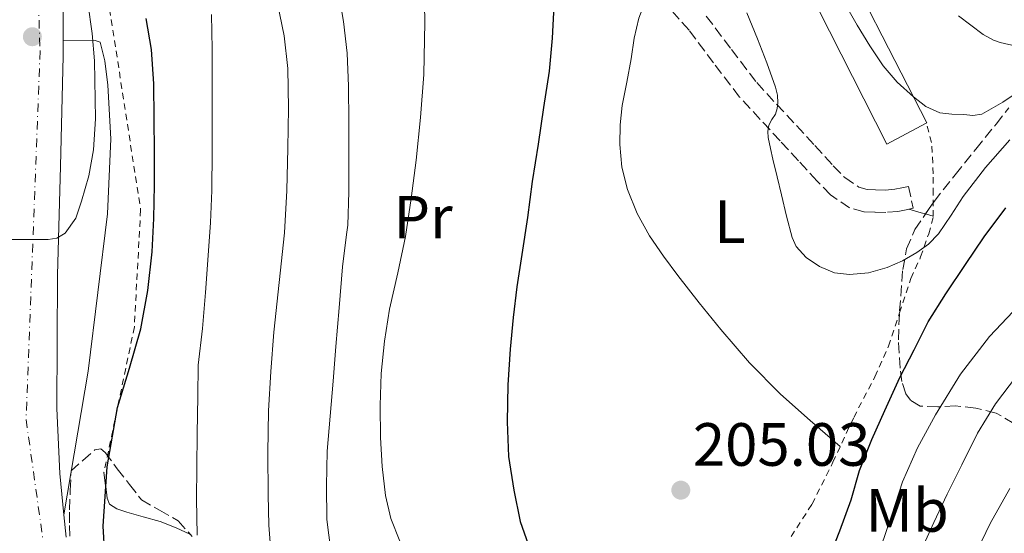
# Model space of a CAD drawing. Units: metres. Extents: x 579718 to 583124, y 4768225 to 4770579.
# Drawn here: x 580467 to 580628, y 4769103 to 4769187 of the extents above; entities that cross this region are included whole.
import ezdxf
from ezdxf.enums import TextEntityAlignment as Align

# ---------------------------------------------------------------- set-up
doc = ezdxf.new("R2010")
doc.units = ezdxf.units.M
doc.header["$MEASUREMENT"] = 0
for name, pattern in [('DGN Style 2', [1.7399219301090239, 1.043953158065414, -0.6959687720436097]), ('DGN Style 3', [2.435890702152634, 1.739921930109024, -0.6959687720436097]), ('DGN Style 4', [2.7856150101045474, 1.391937544087219, -0.6959687720436097, 0.001739921930109024, -0.6959687720436097])]:
    doc.linetypes.add(name, pattern=pattern)
for name, color, linetype, lineweight in [('Camino', 7, 'DGN Style 3', 0), ('Carretera', 9, 'Continuous', 0), ('Cota de punto acotado terreno', 7, 'Continuous', 0), ('Curva de nivel directora', 30, 'Continuous', 30), ('Curva de nivel intermedia', 30, 'Continuous', 0), ('Eje de carretera', 7, 'DGN Style 4', 0), ('Etiqueta de uso rústico', 92, 'Continuous', 0), ('Línea blanca (vial)', 7, 'Continuous', 13), ('Línea de asfalto', 7, 'Continuous', 13), ('Línea de cambio de uso (parcela vista)', 92, 'Continuous', 0), ('Nave industrial', 1, 'Continuous', 13), ('Punto acotado terreno (símbolo)', 7, 'Continuous', 0), ('Tela metálica o alambrada', 7, 'DGN Style 2', 0), ('Zona arbolada', 92, 'DGN Style 3', 0)]:
    doc.layers.add(name, color=color, linetype=linetype, lineweight=lineweight)
doc.styles.add('Style-Arial', font='arial.ttf')

# ---------------------------------------------------------------- blocks, each defined once
blk = doc.blocks.new('*U3')
at = {"layer": 'Zona arbolada', "color": 92, "linetype": 'DGN Style 3', "lineweight": 0}
blk.add_polyline3d([(580629.9800000004, 4769120.699999999, 188.7899999999936), (580627.0499999998, 4769122.390000001, 190.179999999993), (580623.7100000001, 4769123.210000001, 191.6300000000047), (580620.3600000005, 4769123.57, 193.0899999999965), (580617.4699999997, 4769123.390000001, 194.4100000000035), (580614.5700000003, 4769123.539999999, 195.8099999999977), (580612.9800000004, 4769124.51, 196.9700000000012), (580612.2300000004, 4769125.57, 198.0200000000041), (580611.5899999999, 4769127.550000001, 199.6300000000047), (580611.2800000003, 4769129.779999999, 201.0200000000041), (580611.0099999999, 4769134.430000001, 203.179999999993), (580611.2100000001, 4769139.15, 204.6699999999983), (580611.7199999997, 4769145.970000001, 206.0899999999965), (580612.3700000001, 4769149.350000001, 206.7200000000012), (580613.7100000001, 4769152.5, 207.3000000000029), (580616.8700000001, 4769157.130000001, 208.1399999999994), (580620.3300000001, 4769161.52, 208.929999999993), (580623.7300000004, 4769165.720000001, 209.3000000000029), (580627.0499999998, 4769169.84, 209.7899999999936), (580629.1699999999, 4769172.52, 210.9700000000012)], dxfattribs=at)
blk = doc.blocks.new('5PATER')
at = {"layer": 'Punto acotado terreno (símbolo)', "linetype": 'Continuous', "lineweight": 0}
h = blk.add_hatch(color=51, dxfattribs=at)
edge = h.paths.add_edge_path()
edge.add_ellipse((0, 0), major_axis=(-0.1095731443231308, -0.1110710700762829), ratio=0.9994222409660317, start_angle=0, end_angle=360)

msp = doc.modelspace()

# ---------------------------------------------------------------- linework, layer by layer
at = {"layer": 'Camino', "color": 7, "linetype": 'DGN Style 3', "lineweight": 0}
msp.add_polyline3d([(580579.4699999995, 4769187.57, 203.6300000000048), (580583.5799999977, 4769182.080000001, 204.1300000000047), (580587.7399999974, 4769176.630000002, 204.6900000000023), (580591.010000002, 4769173.090000001, 205.1399999999995), (580594.2899999986, 4769169.57, 205.6000000000058), (580597.2999999995, 4769166.290000002, 205.929999999993), (580600.3199999993, 4769162.99, 206.2599999999948), (580602.2199999992, 4769161.040000001, 206.4900000000053), (580604.5399999992, 4769159.460000001, 206.7500000000001), (580605.8899999993, 4769159.100000001, 206.9199999999981), (580607.2500000005, 4769159.040000001, 207.1199999999954), (580608.8399999997, 4769158.990000002, 207.4600000000064), (580610.4299999989, 4769159.119999999, 207.7100000000065), (580611.5599999977, 4769159.350000001, 207.75), (580612.6900000009, 4769159.590000001, 207.7899999999936), (580613.4200000018, 4769156.000000001, 207.7899999999936), (580612.2999999998, 4769155.770000001, 207.75), (580610.9499999997, 4769155.490000002, 207.7100000000065), (580608.9299999991, 4769155.33, 207.4600000000064), (580607.1200000008, 4769155.380000002, 207.1199999999954), (580605.3299999982, 4769155.449999999, 206.9199999999981), (580602.989999998, 4769156.080000001, 206.7500000000001), (580599.8599999987, 4769158.220000001, 206.4900000000053), (580597.6599999993, 4769160.480000001, 206.2599999999948), (580594.6000000016, 4769163.810000001, 205.929999999993), (580591.5899999986, 4769167.09, 205.6000000000058), (580588.3299999975, 4769170.600000001, 205.1399999999995), (580584.9400000012, 4769174.270000001, 204.6900000000023), (580580.6600000008, 4769179.87, 204.1300000000047), (580576.6299999985, 4769185.250000001, 203.6300000000048), (580573.829999998, 4769188.400000002, 203.3500000000059)], dxfattribs=at)
at = {"layer": 'Carretera', "color": 9, "linetype": 'Continuous', "lineweight": 0}
msp.add_polyline3d([(580473.9299999991, 4769202.91, 170.2400000000052), (580473.86, 4769183.509999999, 170.4799999999959), (580473.850000001, 4769180.970000002, 170.5099999999948), (580473.4200000018, 4769162.920000001, 170.6399999999994), (580472.8899999998, 4769145.05, 170.8300000000017), (580472.8099999994, 4769123.140000001, 171.2700000000041), (580473.2899999999, 4769112.439999999, 171.5299999999988), (580473.9600000004, 4769105.689999999, 171.6900000000023), (580474.3200000003, 4769102.01, 171.7700000000041)], dxfattribs=at)
at = {"layer": 'Curva de nivel directora', "color": 30, "linetype": 'Continuous', "lineweight": 30, "flags": 128}
for points, elevation in [([(580554.4299999988, 4769189.260000001), (580554.1600000005, 4769183.949999999), (580553.6500000008, 4769178.490000002), (580552.739999999, 4769172.57), (580551.8699999994, 4769166.530000002), (580550.8799999993, 4769160.430000001), (580550.1100000005, 4769154.480000001), (580549.1499999992, 4769148.400000001), (580548.349999999, 4769143.100000001), (580547.73, 4769138.080000003), (580547.2499999994, 4769132.890000002), (580546.8499999992, 4769127.04), (580546.7799999999, 4769120.960000002), (580546.99, 4769115.260000001), (580547.8599999995, 4769109.710000004), (580548.91, 4769104.59), (580550.9299999984, 4769098.830000003), (580551.3099999984, 4769098.130000002), (580554.5299999993, 4769093.34)], 200), ([(580480.6799999989, 4769099.130000001), (580480.4199999997, 4769103.82), (580481.0399999988, 4769113.580000003), (580482.7699999989, 4769123.310000001), (580484.7400000002, 4769129.78), (580486.5899999987, 4769136.240000002), (580487.7199999997, 4769142.520000001), (580488.4299999983, 4769148.850000001), (580488.739999999, 4769154.330000001), (580488.8599999996, 4769159.820000002), (580488.8399999996, 4769165.29), (580488.769999998, 4769170.750000001), (580488.7199999989, 4769176.430000001), (580488.3500000001, 4769182.100000001), (580487.4699999995, 4769187.15)], 175), ([(580599.49, 4769098.190000001), (580601.3799999988, 4769103.040000001), (580603.2800000008, 4769108.130000004), (580604.6199999996, 4769112.940000001), (580606.6699999993, 4769118.029999999), (580608.7699999983, 4769122.800000002), (580611.2299999992, 4769128.220000003), (580613.5999999985, 4769132.779999999), (580615.9199999986, 4769137.34), (580618.8299999988, 4769141.95), (580622.0599999985, 4769146.800000001), (580625.0899999995, 4769151.310000001), (580628.639999999, 4769156.060000001)], 200)]:
    msp.add_lwpolyline(points, dxfattribs=dict(at, elevation=elevation))
at = {"layer": 'Curva de nivel intermedia', "color": 30, "linetype": 'Continuous', "lineweight": 0, "flags": 128}
for points, elevation in [([(580533.1000000006, 4769195.199999999), (580533.2600000015, 4769186.569999999), (580533.0800000007, 4769177.949999998), (580532.5300000006, 4769170.930000001), (580531.7900000007, 4769163.92), (580531.0000000017, 4769157.630000001), (580530.0700000019, 4769151.37), (580528.78, 4769145.42), (580527.4299999999, 4769139.470000001), (580526.6000000007, 4769134.199999999), (580526.0599999998, 4769128.890000001), (580525.8800000009, 4769123.640000001), (580525.9600000015, 4769118.380000001), (580526.2300000018, 4769113.62), (580526.7599999994, 4769108.880000001), (580527.64, 4769105.060000001), (580529.1100000008, 4769101.359999999)], 195.0000000000002), ([(580518.9699999997, 4769192.220000001), (580519.8700000006, 4769186.67), (580520.4699999996, 4769181.449999998), (580520.6999999998, 4769176.029999998), (580520.7500000012, 4769170.17), (580520.7500000012, 4769164.67), (580520.7500000012, 4769158.730000001), (580520.5900000003, 4769153.23), (580520.3500000011, 4769151.689999999), (580519.7200000008, 4769146.41), (580519.1500000008, 4769139.680000001), (580518.63, 4769133.339999998), (580518.1699999997, 4769127.599999999)], 190), ([(580477.8899999994, 4769189.73), (580478.6000000002, 4769184.720000001), (580479.0000000002, 4769180.239999999)], 170.0000000000003), ([(580509.020000001, 4769189.600000001), (580510.1200000007, 4769184.31), (580510.7100000008, 4769178.970000001), (580510.8600000006, 4769172.430000001), (580510.76, 4769165.880000001), (580510.5499999998, 4769158.92), (580510.1699999999, 4769151.970000001), (580509.3200000006, 4769143.800000002), (580508.4300000009, 4769135.649999999), (580507.9300000002, 4769129.199999999), (580507.5800000015, 4769122.75), (580507.4500000019, 4769115.849999998)], 185.0000000000002), ([(580631.3500000002, 4769175.560000001), (580628.1600000006, 4769173.410000001), (580624.7300000018, 4769171.429999998), (580623.2499999999, 4769171.249999999), (580621.7500000001, 4769171.390000001), (580619.780000001, 4769171.429999998), (580617.8000000005, 4769171.660000001), (580615.5200000008, 4769172.710000001), (580613.5100000012, 4769174.329999999), (580610.8300000012, 4769176.730000001), (580608.5100000012, 4769179.400000001), (580606.3099999995, 4769182.689999999), (580604.270000001, 4769186.06), (580601.9000000017, 4769190.15)], 210), ([(580629.3099999995, 4769167.239999999), (580625.2999999997, 4769162.720000001), (580621.6699999997, 4769157.930000001), (580619.6600000003, 4769154.850000001), (580617.5900000005, 4769151.789999997), (580615.9499999998, 4769150.130000002), (580614.040000001, 4769148.73), (580611.6800000007, 4769147.369999998), (580609.1600000015, 4769146.279999998), (580606.0800000015, 4769145.429999999), (580603.0000000015, 4769145.119999998), (580600.5100000014, 4769145.390000001), (580598.0599999995, 4769146.430000001), (580595.86, 4769147.930000001), (580594.2000000015, 4769149.749999999), (580593.5500000011, 4769151.230000001), (580592.6300000001, 4769154.73), (580591.7899999998, 4769158.24), (580591.1000000013, 4769161.16), (580590.4100000006, 4769164.079999999), (580590.0100000006, 4769165.829999999), (580589.6300000006, 4769167.600000001), (580589.55, 4769168.609999999), (580589.7100000011, 4769169.630000001), (580590.2499999999, 4769170.560000001), (580590.8399999999, 4769171.48), (580591.1300000004, 4769172.390000001), (580591.2399999999, 4769173.310000001), (580591.1500000005, 4769174.600000001), (580590.8399999999, 4769175.880000001), (580589.4000000004, 4769179.899999999), (580587.8800000005, 4769183.849999999), (580586.1200000013, 4769188.069999999)], 205.0000000000002), ([(580498.1900000017, 4769187.820000002), (580498.3100000002, 4769182.139999999), (580498.3300000001, 4769176.490000002)], 180.0000000000002), ([(580630.3600000001, 4769182.630000001), (580627.7100000014, 4769183.21), (580626.6299999995, 4769183.63), (580624.9199999997, 4769184.550000001), (580620.8700000017, 4769187.59)], 215), ([(580479.0000000002, 4769180.239999999), (580479.1600000013, 4769170.670000001), (580478.8300000004, 4769165.579999999), (580478.0700000004, 4769161.33), (580476.8700000001, 4769157.149999999), (580475.9100000013, 4769154.4), (580474.1499999999, 4769151.929999999), (580472.8200000001, 4769151.119999999), (580471.3499999993, 4769150.88), (580469.7100000009, 4769150.86), (580468.0700000003, 4769150.86), (580466.7200000002, 4769150.869999999), (580465.3700000001, 4769150.88)], 170.0000000000002), ([(580498.3300000001, 4769176.490000002), (580498.3300000001, 4769171.369999998), (580498.3300000001, 4769165.34), (580498.2699999998, 4769158.929999999), (580498.0400000018, 4769153.689999999), (580497.6399999994, 4769148.249999999), (580497.2400000016, 4769142.17), (580496.7099999996, 4769136.269999999), (580496.0300000003, 4769130.24), (580495.9500000019, 4769125.12), (580495.8700000015, 4769119.009999999), (580495.7700000008, 4769113.45), (580495.7500000007, 4769108.289999999), (580495.8200000001, 4769102.33)], 180.0000000000002), ([(580608.12, 4769100.350000001), (580609.9500000007, 4769105.699999998), (580611.6700000018, 4769111.099999999), (580614.1799999997, 4769116.7), (580617.100000001, 4769122.119999998), (580621.2000000003, 4769128.77), (580625.9600000012, 4769134.939999999), (580634.740000001, 4769144.220000001)], 195.0000000000002), ([(580614.6600000003, 4769099.609999999), (580616.8100000004, 4769104.429999999), (580619.05, 4769109.100000001), (580621.4599999995, 4769113.880000001), (580623.9900000021, 4769119.109999999), (580626.9500000014, 4769123.880000002), (580630.3900000014, 4769128.460000001)], 190), ([(580518.1699999997, 4769127.599999999), (580517.7100000014, 4769121.900000001), (580517.1799999995, 4769116.140000001), (580517.060000001, 4769110.430000001), (580517.1400000014, 4769104.939999999), (580517.8000000007, 4769099.789999999)], 190), ([(580507.4500000019, 4769115.849999998), (580507.480000001, 4769108.939999999), (580507.6399999997, 4769103.960000002), (580508.0100000007, 4769098.99)], 185.0000000000002), ([(580623.2200000009, 4769098.349999999), (580626.0999999997, 4769104.259999999), (580629.3000000005, 4769110.01)], 185.0000000000002)]:
    msp.add_lwpolyline(points, dxfattribs=dict(at, elevation=elevation))
at = {"layer": 'Eje de carretera', "color": 7, "linetype": 'DGN Style 4', "lineweight": 0}
msp.add_polyline3d([(580447.1900000015, 4769511.760000002, 171.7700000000042), (580458.1799999997, 4769446.210000004, 171.6600000000035), (580462.7100000003, 4769369.029999999, 170.6300000000046), (580466.3799999983, 4769290.65, 170.4499999999971), (580470.0399999995, 4769181.850000001, 170.4400000000024), (580467.7500000006, 4769121.34, 171.3099999999976), (580472.7300000006, 4769085.840000001, 172.1100000000006), (580485.1000000001, 4769062.920000001, 173.6199999999953), (580503.8799999979, 4769046.420000001, 174.3300000000018), (580537.7800000011, 4769032.660000001, 174.7200000000012), (580572.1400000004, 4769032.660000001, 175.1999999999972), (580601.7399999986, 4769043.210000002, 175.8800000000046), (580626.0199999993, 4769064.290000002, 176.0899999999965), (580647.1000000016, 4769098.210000004, 175.800000000003)], dxfattribs=at)
at = {"layer": 'Línea blanca (vial)', "color": 7, "linetype": 'Continuous', "lineweight": 13}
msp.add_polyline3d([(580473.9600000001, 4769105.689999999, 171.6900000000023), (580477.9200000007, 4769129.270000001, 170.8800000000048), (580481.1299999983, 4769155.08, 170.6199999999954), (580481.649999999, 4769167.4, 170.5299999999989), (580481.1799999997, 4769176.210000002, 170.4499999999971), (580480.699999999, 4769180.230000001, 170.3999999999942), (580479.8899999999, 4769183.270000001, 170.3999999999942), (580479.0899999997, 4769183.529999999, 170.3999999999942), (580473.8599999994, 4769183.51, 170.479999999996)], dxfattribs=at)
at = {"layer": 'Línea de asfalto', "color": 7, "linetype": 'Continuous', "lineweight": 13}
for points in [[(580464.5499999998, 4769402.230000001, 171.0800000000017), (580465.2699999996, 4769390.359999999, 170.8800000000048), (580466.1299999979, 4769375.720000002, 170.6499999999943), (580468.1000000016, 4769339.470000002, 170.5500000000029), (580469.979999999, 4769303.210000002, 170.570000000007), (580471.8900000001, 4769264.09, 170.1999999999971), (580473.5300000008, 4769224.869999999, 170.0099999999948), (580473.9299999987, 4769202.910000001, 170.2400000000052), (580473.8599999994, 4769183.51, 170.479999999996)], [(580473.8599999994, 4769183.51, 170.479999999996), (580473.8500000006, 4769180.970000003, 170.5099999999949), (580473.4200000013, 4769162.920000001, 170.6399999999994), (580472.8899999993, 4769145.050000001, 170.8300000000018), (580472.8099999989, 4769123.140000002, 171.2700000000041), (580473.2899999993, 4769112.439999999, 171.5299999999989), (580473.9600000001, 4769105.689999999, 171.6900000000023)], [(580473.9600000001, 4769105.689999999, 171.6900000000023), (580474.3199999998, 4769102.01, 171.7700000000042)]]:
    msp.add_polyline3d(points, dxfattribs=at)
at = {"layer": 'Línea de cambio de uso (parcela vista)', "color": 92, "linetype": 'Continuous', "lineweight": 0, "extrusion": (0.1400279930486771, -0.140028059237894, 0.9801960537508957), "elevation": -586309.9486243273, "flags": 128}
msp.add_lwpolyline([(3782856.93363807, 2903134.988104051), (3782857.958943335, 2903133.119695873), (3782858.323527749, 2903132.44605898)], dxfattribs=at)
at = {"layer": 'Línea de cambio de uso (parcela vista)', "color": 92, "linetype": 'Continuous', "lineweight": 0, "extrusion": (0.1673338267961095, -0.04828765006802182, 0.9847170625416612), "elevation": -132930.5846209835, "flags": 128}
msp.add_lwpolyline([(4743163.408086952, 752784.6936254265), (4743163.408086952, 752783.3351179883)], dxfattribs=at)
at = {"layer": 'Línea de cambio de uso (parcela vista)', "color": 92, "linetype": 'Continuous', "lineweight": 0}
for points in [[(580601.4600000001, 4769116.880000001, 203.0299999999988), (580596.54, 4769121.180000001, 203.7799999999988), (580591.6299999999, 4769125.49, 204.5299999999988), (580586.5599999996, 4769130.609999999, 204.9900000000052), (580581.8700000001, 4769136.119999999, 204.9100000000035), (580578.2699999996, 4769140.5, 204.4400000000023), (580574.7699999996, 4769144.960000001, 203.9700000000012), (580572.4100000003, 4769148.17, 203.8999999999942), (580570.1600000003, 4769151.480000001, 203.8099999999977), (580568.0899999999, 4769155.140000001, 203.5899999999965), (580566.5099999999, 4769159.08, 203.3600000000006), (580565.6100000005, 4769162.77, 203.1300000000047), (580565.29, 4769166.5, 202.9100000000035), (580565.2999999998, 4769169.710000001, 202.7400000000052), (580565.6500000004, 4769172.9, 202.5899999999965), (580566.4000000004, 4769176.720000001, 202.4499999999971), (580567.1500000004, 4769180.529999999, 202.3500000000058), (580567.6399999997, 4769183.92, 202.2299999999959), (580568.4000000004, 4769187.220000001, 202.3500000000058), (580569.3499999996, 4769189.789999999, 202.679999999993), (580570.3099999996, 4769192.369999999, 203.0099999999948)], [(580494.6575999996, 4769102.521400001, 179.6448999999993), (580492.4199999999, 4769103.560000001, 179.0200000000041), (580489.7699999996, 4769104.57, 178.2899999999936), (580487, 4769105.359999999, 177.5299999999988), (580484.2699999996, 4769106.130000001, 176.7700000000041), (580482.6500000004, 4769106.640000001, 176.2899999999936), (580481.4500000002, 4769107.439999999, 175.8800000000047), (580481.0700000003, 4769108.42, 175.570000000007), (580480.8300000001, 4769110.310000001, 175), (580480.8099999996, 4769110.52, 174.9400000000023), (580480.54, 4769112.609999999, 174.2899999999936)]]:
    msp.add_polyline3d(points, dxfattribs=at)
at = {"layer": 'Nave industrial', "color": 1, "linetype": 'Continuous', "lineweight": 13, "extrusion": (0.07347586262980066, 0.05223391071729806, 0.9959281681838223), "elevation": 291988.1026587587, "flags": 128}
msp.add_lwpolyline([(3550672.564191225, -3223330.22735297), (3550636.127153093, -3223324.902913821), (3550636.144342136, -3223324.791988005)], dxfattribs=at)
at = {"layer": 'Nave industrial', "color": 1, "linetype": 'Continuous', "lineweight": 13}
msp.add_polyline3d([(580615.5800000001, 4769169.980000001, 215.3500000000058), (580609.1299999999, 4769166.51, 215.570000000007), (580592.2199999997, 4769199.890000001, 214.8999999999942), (580598.8899999997, 4769202.800000001, 214.8600000000006), (580615.6799999997, 4769170.029999999, 215.3399999999965)], close=True, dxfattribs=at)
msp.add_polyline3d([(580615.5800000001, 4769169.980000001, 215.3500000000058), (580609.1299999999, 4769166.51, 215.570000000007), (580592.2199999997, 4769199.890000001, 214.8999999999942), (580598.8899999997, 4769202.800000001, 214.8600000000006)], dxfattribs=at)
at = {"layer": 'Tela metálica o alambrada', "color": 7, "linetype": 'DGN Style 2', "lineweight": 0}
for points in [[(580481.4699999997, 4769188.710000001, 172.0299999999988), (580486.5599999996, 4769155.75, 172.75), (580485.5300000003, 4769136.550000001, 173.3899999999994), (580480.54, 4769112.609999999, 174.2899999999936)], [(580593.3899999997, 4769102.100000001, 202.9900000000052), (580596.8399999999, 4769107.439999999, 202.9600000000064), (580600.2699999996, 4769114.310000001, 202.9400000000023), (580603.6799999997, 4769121.680000001, 203.1999999999971), (580607.1600000003, 4769128.34, 203.3899999999994), (580609.4000000004, 4769133.359999999, 203.8999999999942), (580611.2000000002, 4769138.83, 204.1300000000047), (580613.0700000003, 4769144.5, 204.8000000000029), (580614.6699999999, 4769148.02, 205.4600000000064), (580616, 4769151.810000001, 206), (580616.75, 4769154.630000001, 207.0200000000041), (580616.75, 4769158.32, 207.5), (580616.75, 4769161.67, 208.7200000000012), (580616.4600000001, 4769166.800000001, 208.9900000000052), (580615.5800000001, 4769169.980000001, 208.9799999999959)]]:
    msp.add_polyline3d(points, dxfattribs=at)
at = {"layer": 'Zona arbolada', "color": 92, "linetype": 'DGN Style 3', "lineweight": 0}
for points in [[(580615.4647000004, 4769155.070900001, 207.7663999999932), (580616.8700000001, 4769157.130000001, 208.1399999999994), (580620.3300000001, 4769161.52, 208.929999999993), (580623.7300000004, 4769165.720000001, 209.3000000000029), (580627.0499999998, 4769169.84, 209.7899999999936), (580629.1699999999, 4769172.52, 210.9700000000012)], [(580629.9800000004, 4769120.699999999, 188.7899999999936), (580627.0499999998, 4769122.390000001, 190.179999999993), (580623.7100000001, 4769123.210000001, 191.6300000000047), (580620.3600000005, 4769123.57, 193.0899999999965), (580617.4699999997, 4769123.390000001, 194.4100000000035), (580614.5700000003, 4769123.539999999, 195.8099999999977), (580612.9800000004, 4769124.51, 196.9700000000012), (580612.2300000004, 4769125.57, 198.0200000000041), (580611.5899999999, 4769127.550000001, 199.6300000000047), (580611.2800000003, 4769129.779999999, 201.0200000000041), (580611.0099999999, 4769134.430000001, 203.179999999993), (580611.2100000001, 4769139.15, 204.6699999999983), (580611.7199999997, 4769145.970000001, 206.0899999999965), (580612.3700000001, 4769149.350000001, 206.7200000000012), (580613.7100000001, 4769152.5, 207.3000000000029), (580615.4647000004, 4769155.070900001, 207.7663999999932)], [(580474.9100000003, 4769102.199999999, 178.4199999999983), (580474.8700000001, 4769104.359999999, 178.3999999999942), (580474.8799999999, 4769106.52, 178.3800000000047), (580475.0099999999, 4769109.699999999, 178.2700000000041), (580475.1299999999, 4769112.890000001, 178.1600000000035), (580477.0899999999, 4769114.609999999, 178.6999999999971), (580479.0499999998, 4769116.33, 179.25), (580480.0099999999, 4769116.49, 179.6399999999994), (580480.7100000001, 4769115.930000001, 180.0599999999977), (580482.7300000004, 4769113.220000001, 181.5399999999936), (580484.7199999997, 4769110.65, 183.2899999999936), (580486.6900000004, 4769108.17, 185.0399999999936), (580489.6600000003, 4769106.430000001, 186.8899999999994), (580492.7199999997, 4769104.680000001, 188.6699999999983), (580495, 4769102.140000001, 189.7700000000041)], [(580474.9100000003, 4769102.199999999, 178.4199999999983), (580474.8700000001, 4769104.359999999, 178.3999999999942), (580474.8799999999, 4769106.52, 178.3800000000047), (580475.0099999999, 4769109.699999999, 178.2700000000041), (580475.1299999999, 4769112.890000001, 178.1600000000035), (580477.0899999999, 4769114.609999999, 178.6999999999971), (580479.0499999998, 4769116.33, 179.25), (580480.0099999999, 4769116.49, 179.6399999999994), (580480.7100000001, 4769115.930000001, 180.0599999999977), (580482.7300000004, 4769113.220000001, 181.5399999999936), (580484.7199999997, 4769110.65, 183.2899999999936), (580486.6900000004, 4769108.17, 185.0399999999936), (580489.6600000003, 4769106.430000001, 186.8899999999994), (580492.7199999997, 4769104.680000001, 188.6699999999983), (580494.6575999996, 4769102.521400001, 189.604800000001)]]:
    msp.add_polyline3d(points, dxfattribs=at)

# ---------------------------------------------------------------- block references
at = {"layer": 'Punto acotado terreno (símbolo)', "color": 7, "linetype": 'Continuous', "lineweight": 0, "xscale": 10, "yscale": 10, "zscale": 10}
for p in [(580468.7800000011, 4769184.170000001, 170.2599999999952), (580575.2800000008, 4769109.730000001, 205.0299999999993)]:
    msp.add_blockref('5PATER', p, dxfattribs=at)
at = {"layer": 'Zona arbolada', "color": 92, "linetype": 'DGN Style 3', "lineweight": 0}
msp.add_blockref('*U3', (0, 0), dxfattribs=at)

# ---------------------------------------------------------------- texts
at = {"layer": 'Cota de punto acotado terreno', "color": 7, "linetype": 'Continuous', "lineweight": 0, "style": 'Style-Arial'}
msp.add_text('205.03', height=7.000000000000002, dxfattribs=at).set_placement((580577.2600000014, 4769113.730000001, 205.0299999999988))
at = {"layer": 'Etiqueta de uso rústico', "color": 92, "linetype": 'Continuous', "lineweight": 0, "style": 'Style-Arial'}
for s, p in [('Pr', (580532.9354566111, 4769154.550010001, 194.6399999999994)), ('L', (580583.3414203777, 4769153.810010002, 204.4600000000064)), ('Mb', (580612.4602462444, 4769106.400010001, 194.429999999993))]:
    msp.add_text(s, height=7.000000000000002, dxfattribs=at).set_placement(p, align=Align.MIDDLE_CENTER)

doc.saveas('drawing.dxf')
